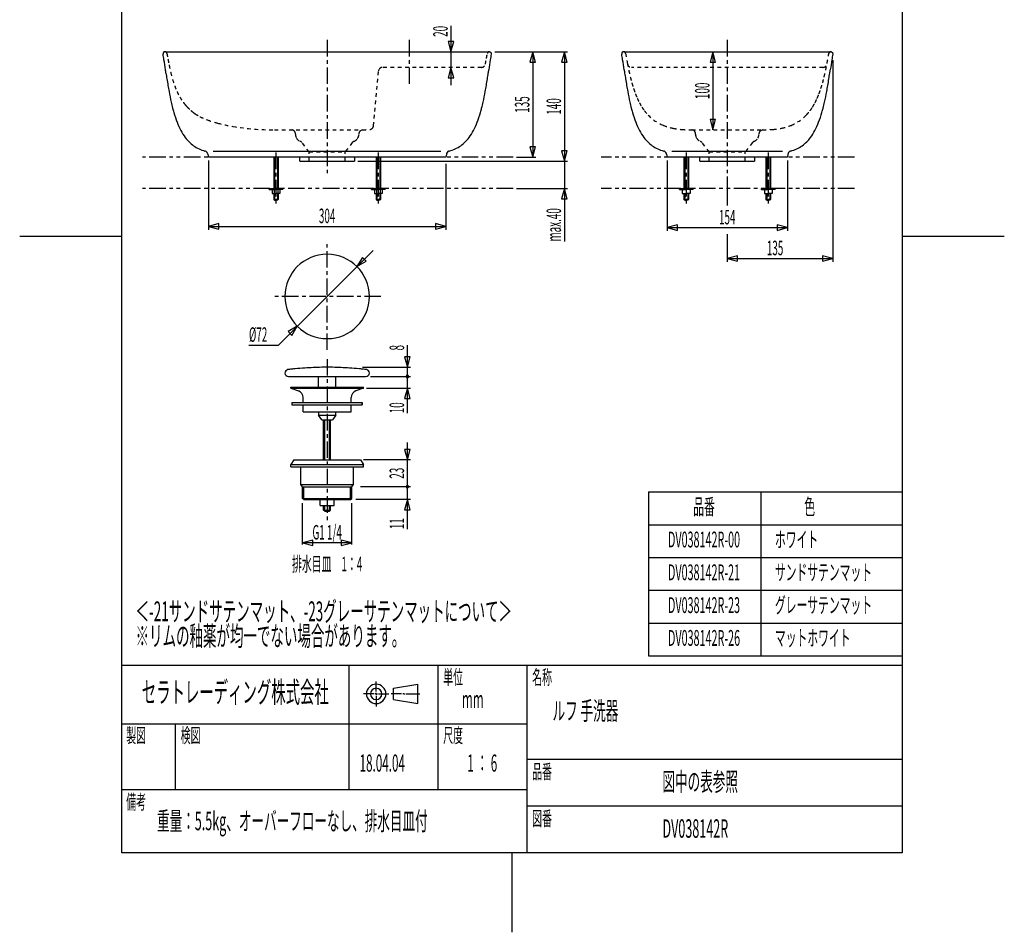
# Model space of a CAD drawing. Extents: x 0 to 210, y 0 to 297.
# Drawn here: x 0 to 210, y 0 to 195 of the extents above; entities that cross this region are included whole.
import ezdxf
from ezdxf.enums import TextEntityAlignment as Align

# ---------------------------------------------------------------- set-up
doc = ezdxf.new("R2010")
doc.units = 0
for name, pattern in [('AIGENLINE001', [5.856145, 3.5278, -0.776115, 0.776115, -0.776115]), ('AIGENLINE002', [1.55223, 0.776115, -0.776115]), ('AIGENLINE003', [7.408375, 3.5278, -0.776115, 0.776115, -0.776115, 0.776115, -0.776115])]:
    doc.linetypes.add(name, pattern=pattern)
doc.layers.get('0').update_dxf_attribs({"linetype": 'CONTINUOUS'})
doc.layers.add('_________2', color=7, linetype='CONTINUOUS')
doc.styles.get("Standard").update_dxf_attribs({"font": 'TXT', "bigfont": 'EXTFONT.SHX'})

msp = doc.modelspace()

# ---------------------------------------------------------------- linework, layer by layer
at = {"color": 7}
for p, q in [((92.2254, 193.866), (92.2254, 181.246)), ((91.6329, 190.556), (92.2254, 188.344)), ((92.818, 190.556), (91.6329, 190.556)), ((92.2254, 188.344), (92.818, 190.556)), ((31.2265, 188.344), (100.383, 188.344)), ((100.381, 188.344), (100.383, 188.344)), ((100.385, 188.344), (100.383, 188.344)), ((100.413, 188.344), (100.396, 188.344)), ((100.413, 188.344), (100.414, 188.344)), ((100.422, 188.343), (100.414, 188.344)), ((100.422, 188.343), (100.424, 188.343)), ((100.464, 188.338), (100.505, 188.329)), ((100.505, 188.329), (100.545, 188.316)), ((100.545, 188.316), (100.582, 188.3)), ((100.582, 188.3), (100.617, 188.28)), ((100.617, 188.28), (100.65, 188.257)), ((100.65, 188.257), (100.681, 188.231)), ((100.681, 188.231), (100.708, 188.203)), ((100.708, 188.203), (100.733, 188.172)), ((100.733, 188.172), (100.755, 188.139)), ((100.755, 188.139), (100.773, 188.103)), ((100.773, 188.103), (100.788, 188.066)), ((100.788, 188.066), (100.8, 188.028)), ((100.8, 188.028), (100.808, 187.988)), ((100.811, 187.906), (100.807, 187.864)), ((100.808, 187.988), (100.811, 187.948)), ((100.811, 187.948), (100.811, 187.906)), ((101.611, 188.338), (117.108, 188.338)), ((109.653, 188.338), (109.06, 186.127)), ((110.245, 186.127), (109.653, 188.338)), ((109.653, 188.338), (109.653, 165.844)), ((116.408, 188.338), (115.816, 186.127)), ((117.001, 186.127), (116.408, 188.338)), ((116.408, 188.338), (116.408, 147.851)), ((129.058, 188.344), (173.215, 188.344)), ((148.079, 188.344), (147.487, 186.132)), ((148.672, 186.132), (148.079, 188.344)), ((148.079, 188.344), (148.079, 171.677)), ((173.213, 188.344), (173.215, 188.344)), ((173.217, 188.344), (173.215, 188.344)), ((173.245, 188.344), (173.227, 188.344)), ((173.253, 188.343), (173.245, 188.344)), ((173.253, 188.343), (173.256, 188.343)), ((173.296, 188.338), (173.337, 188.329)), ((173.337, 188.329), (173.377, 188.316)), ((173.377, 188.316), (173.414, 188.3)), ((173.414, 188.3), (173.449, 188.28)), ((173.449, 188.28), (173.482, 188.257)), ((173.482, 188.257), (173.512, 188.231)), ((173.512, 188.231), (173.54, 188.203)), ((173.54, 188.203), (173.564, 188.172)), ((173.564, 188.172), (173.586, 188.139)), ((173.586, 188.139), (173.605, 188.103)), ((173.605, 188.103), (173.62, 188.066)), ((173.62, 188.066), (173.631, 188.028)), ((173.631, 188.028), (173.639, 187.988)), ((173.643, 187.906), (173.638, 187.864)), ((173.639, 187.988), (173.643, 187.948)), ((173.643, 187.948), (173.643, 187.906)), ((92.2254, 185.011), (91.6329, 182.799)), ((92.818, 182.799), (92.2254, 185.011)), ((109.06, 186.127), (110.245, 186.127)), ((115.816, 186.127), (117.001, 186.127)), ((147.487, 186.132), (148.672, 186.132)), ((173.643, 186.525), (173.643, 143.529)), ((91.6329, 182.799), (92.818, 182.799)), ((147.487, 173.889), (148.079, 171.677)), ((148.672, 173.889), (147.487, 173.889)), ((148.079, 171.677), (148.672, 173.889)), ((109.06, 168.055), (109.653, 165.844)), ((110.245, 168.055), (109.06, 168.055)), ((109.653, 165.844), (110.245, 168.055)), ((40.363, 166.495), (40.4777, 165.844)), ((90.0946, 167.038), (41.5278, 167.038)), ((91.2594, 166.495), (91.1447, 165.844)), ((115.816, 167.222), (116.408, 165.011)), ((117.001, 167.222), (115.816, 167.222)), ((116.408, 165.011), (117.001, 167.222)), ((138.195, 166.495), (138.309, 165.844)), ((162.926, 167.038), (139.359, 167.038)), ((164.091, 166.495), (163.976, 165.844)), ((91.1447, 165.844), (40.4777, 165.844)), ((40.4777, 165.144), (40.4777, 150.38)), ((54.408, 165.844), (54.408, 159.177)), ((54.5748, 165.844), (54.5748, 159.177)), ((55.2132, 165.844), (55.2132, 159.177)), ((55.3799, 165.844), (55.3799, 159.177)), ((59.9778, 165.011), (59.9778, 165.844)), ((59.9778, 165.011), (71.6447, 165.011)), ((71.6447, 165.844), (71.6447, 165.011)), ((72.3447, 165.011), (117.108, 165.011)), ((76.2415, 165.844), (76.2415, 159.177)), ((76.4082, 165.844), (76.4082, 159.177)), ((77.0466, 165.844), (77.0466, 159.177)), ((77.2133, 165.844), (77.2133, 159.177)), ((91.1447, 164.444), (91.1447, 150.38)), ((106.164, 165.844), (110.353, 165.844)), ((163.976, 165.844), (138.309, 165.844)), ((138.309, 165.144), (138.309, 150.117)), ((141.906, 165.844), (141.906, 159.177)), ((142.073, 165.844), (142.073, 159.177)), ((142.712, 165.844), (142.712, 159.177)), ((142.878, 165.844), (142.878, 159.177)), ((145.309, 165.011), (145.309, 165.844)), ((145.309, 165.011), (156.976, 165.011)), ((156.976, 165.844), (156.976, 165.011)), ((159.406, 165.844), (159.406, 159.177)), ((159.573, 165.844), (159.573, 159.177)), ((160.211, 165.844), (160.211, 159.177)), ((160.378, 165.844), (160.378, 159.177)), ((163.976, 165.144), (163.976, 150.117)), ((151.143, 161.71), (151.143, 155.529)), ((53.4355, 158.928), (53.4355, 159.177)), ((53.4355, 159.177), (54.8945, 159.177)), ((53.4355, 158.927), (54.8945, 158.927)), ((54.069, 158.927), (54.069, 158.094)), ((54.069, 158.094), (54.8942, 158.094)), ((54.408, 158.094), (54.408, 156.844)), ((54.5024, 158.927), (54.5024, 158.094)), ((54.5748, 158.094), (54.5748, 156.677)), ((55.7189, 158.094), (54.8942, 158.094)), ((56.3521, 159.177), (54.8945, 159.177)), ((56.3521, 158.927), (54.8945, 158.927)), ((55.2132, 158.094), (55.2132, 156.677)), ((55.2855, 158.927), (55.2855, 158.094)), ((55.3799, 158.094), (55.3799, 156.844)), ((55.7189, 158.927), (55.7189, 158.094)), ((56.3521, 158.927), (56.3521, 159.175)), ((75.2689, 158.928), (75.2689, 159.177)), ((75.2689, 159.177), (76.7279, 159.177)), ((75.2689, 158.927), (76.7279, 158.927)), ((75.9025, 158.927), (75.9025, 158.094)), ((75.9025, 158.094), (76.7276, 158.094)), ((76.2415, 158.094), (76.2415, 156.844)), ((76.3359, 158.927), (76.3359, 158.094)), ((76.4082, 158.094), (76.4082, 156.677)), ((77.5523, 158.094), (76.7276, 158.094)), ((78.1856, 159.177), (76.7279, 159.177)), ((78.1856, 158.927), (76.7279, 158.927)), ((77.0466, 158.094), (77.0466, 156.677)), ((77.1189, 158.927), (77.1189, 158.094)), ((77.2133, 158.094), (77.2133, 156.844)), ((77.5523, 158.927), (77.5523, 158.094)), ((78.1856, 158.927), (78.1856, 159.175)), ((106.164, 159.177), (117.108, 159.177)), ((116.408, 159.177), (115.816, 156.965)), ((117.001, 156.965), (116.408, 159.177)), ((140.934, 158.928), (140.934, 159.177)), ((140.934, 159.177), (142.393, 159.177)), ((140.934, 158.927), (142.393, 158.927)), ((141.567, 158.927), (141.567, 158.094)), ((141.567, 158.094), (142.393, 158.094)), ((141.906, 158.094), (141.906, 156.844)), ((142.073, 158.094), (142.073, 156.677)), ((143.851, 159.177), (142.393, 159.177)), ((142.393, 158.927), (142.393, 158.094)), ((143.851, 158.927), (142.393, 158.927)), ((143.217, 158.094), (142.393, 158.094)), ((142.712, 158.094), (142.712, 156.677)), ((142.878, 158.094), (142.878, 156.844)), ((143.217, 158.927), (143.217, 158.094)), ((143.851, 158.927), (143.851, 159.175)), ((158.434, 158.928), (158.434, 159.177)), ((158.434, 159.177), (159.893, 159.177)), ((158.434, 158.927), (159.893, 158.927)), ((159.067, 158.927), (159.067, 158.094)), ((159.067, 158.094), (159.893, 158.094)), ((159.406, 158.094), (159.406, 156.844)), ((159.573, 158.094), (159.573, 156.677)), ((161.351, 159.177), (159.893, 159.177)), ((159.893, 158.927), (159.893, 158.094)), ((161.351, 158.927), (159.893, 158.927)), ((160.717, 158.094), (159.893, 158.094)), ((160.211, 158.094), (160.211, 156.677)), ((160.378, 158.094), (160.378, 156.844)), ((160.717, 158.927), (160.717, 158.094)), ((161.351, 158.927), (161.351, 159.175)), ((54.5748, 156.677), (54.408, 156.844)), ((54.408, 156.844), (54.8945, 156.844)), ((54.5748, 156.677), (54.8945, 156.677)), ((55.3799, 156.844), (54.8945, 156.844)), ((55.2132, 156.677), (54.8945, 156.677)), ((55.2132, 156.677), (55.3799, 156.844)), ((76.4082, 156.677), (76.2415, 156.844)), ((76.2415, 156.844), (76.7279, 156.844)), ((76.4082, 156.677), (76.7279, 156.677)), ((77.2133, 156.844), (76.7279, 156.844)), ((77.0466, 156.677), (76.7279, 156.677)), ((77.0466, 156.677), (77.2133, 156.844)), ((115.816, 156.965), (117.001, 156.965)), ((142.073, 156.677), (141.906, 156.844)), ((141.906, 156.844), (142.393, 156.844)), ((142.073, 156.677), (142.393, 156.677)), ((142.878, 156.844), (142.393, 156.844)), ((142.712, 156.677), (142.393, 156.677)), ((142.712, 156.677), (142.878, 156.844)), ((159.573, 156.677), (159.406, 156.844)), ((159.406, 156.844), (159.893, 156.844)), ((159.573, 156.677), (159.893, 156.677)), ((160.378, 156.844), (159.893, 156.844)), ((160.211, 156.677), (159.893, 156.677)), ((160.211, 156.677), (160.378, 156.844)), ((42.6891, 151.672), (40.4777, 151.08)), ((42.6891, 150.487), (42.6891, 151.672)), ((91.1447, 151.08), (88.9333, 151.672)), ((88.9333, 151.672), (88.9333, 150.487)), ((140.521, 151.409), (138.309, 150.817)), ((140.521, 150.224), (140.521, 151.409)), ((163.976, 150.817), (161.765, 151.409)), ((161.765, 151.409), (161.765, 150.224)), ((40.4777, 151.08), (42.6891, 150.487)), ((40.4777, 151.08), (91.1447, 151.08)), ((88.9333, 150.487), (91.1447, 151.08)), ((138.309, 150.817), (140.521, 150.224)), ((138.309, 150.817), (163.976, 150.817)), ((151.143, 149.441), (151.143, 143.529)), ((161.765, 150.224), (163.976, 150.817)), ((55.4368, 125.754), (75.6103, 145.928)), ((73.3204, 144.475), (72.1754, 142.492)), ((72.1754, 142.492), (74.1584, 143.637)), ((74.1584, 143.637), (73.3204, 144.475)), ((153.354, 144.822), (151.143, 144.229)), ((151.143, 144.229), (153.354, 143.637)), ((151.143, 144.229), (173.643, 144.229)), ((153.354, 143.637), (153.354, 144.822)), ((173.643, 144.229), (171.431, 144.822)), ((171.431, 144.822), (171.431, 143.637)), ((171.431, 143.637), (173.643, 144.229)), ((59.4472, 129.764), (57.464, 128.62)), ((57.464, 128.62), (58.3021, 127.781)), ((58.3021, 127.781), (59.4472, 129.764)), ((49.1413, 125.754), (55.4368, 125.754)), ((82.9235, 111.2), (82.9235, 125.771)), ((82.3309, 123.246), (82.9235, 121.035)), ((83.5162, 123.246), (82.3309, 123.246)), ((82.9235, 121.035), (83.5162, 123.246)), ((73.3197, 121.035), (83.6235, 121.035)), ((57.561, 119.035), (74.0611, 119.035)), ((63.9362, 116.785), (63.9362, 119.035)), ((67.6862, 116.785), (67.6862, 119.035)), ((75.0836, 119.035), (83.6235, 119.035)), ((58.0609, 116.535), (58.0609, 116.785)), ((58.0609, 116.785), (73.5612, 116.785)), ((58.0609, 116.535), (59.6694, 115.988)), ((58.0609, 116.535), (73.5612, 116.535)), ((73.5612, 116.535), (71.953, 115.988)), ((73.5612, 116.535), (73.5612, 116.785)), ((74.2407, 116.535), (83.6235, 116.535)), ((82.9235, 116.535), (82.3307, 114.323)), ((83.516, 114.323), (82.9235, 116.535)), ((58.311, 113.535), (58.311, 113.035)), ((58.311, 113.535), (73.3114, 113.535)), ((60.6861, 113.535), (60.6861, 114.567)), ((70.936, 113.535), (70.936, 114.567)), ((73.3114, 113.535), (73.3114, 113.035)), ((73.3114, 113.035), (73.3114, 113.535)), ((82.3307, 114.323), (83.516, 114.323)), ((58.311, 113.035), (73.3114, 113.035)), ((60.6861, 111.535), (60.6861, 113.035)), ((60.6861, 111.535), (70.9363, 111.535)), ((63.9362, 111.535), (63.9362, 110.785)), ((67.6862, 110.785), (67.6862, 111.535)), ((70.9363, 111.535), (70.9363, 113.035)), ((64.6862, 109.785), (63.9362, 110.785)), ((63.9362, 110.785), (67.6862, 110.785)), ((64.6862, 109.785), (66.9362, 109.785)), ((65.0614, 101.285), (65.0614, 109.785)), ((65.3112, 101.285), (65.3112, 109.785)), ((66.3113, 101.285), (66.3113, 109.785)), ((66.5614, 101.285), (66.5614, 109.785)), ((67.6862, 110.785), (66.9362, 109.785)), ((82.3309, 103.496), (82.9235, 101.285)), ((83.5162, 103.496), (82.3309, 103.496)), ((82.9235, 86.478), (82.9235, 104.973)), ((82.9235, 101.285), (83.5162, 103.496)), ((58.6862, 101.285), (58.0613, 100.285)), ((58.6862, 101.285), (72.9362, 101.285)), ((72.9362, 101.285), (73.5613, 100.285)), ((83.6235, 101.285), (73.5924, 101.285)), ((58.0613, 99.7847), (58.0613, 100.285)), ((58.0613, 100.285), (73.5613, 100.285)), ((58.0613, 99.7847), (73.5613, 99.7847)), ((60.1862, 96.0347), (60.1862, 99.7847)), ((71.4362, 96.0347), (71.4362, 99.7847)), ((73.5613, 99.7847), (73.5613, 100.285)), ((60.5736, 95.5348), (60.1862, 96.0347)), ((60.1862, 96.0347), (71.4362, 96.0347)), ((60.5736, 93.0347), (60.5736, 95.5348)), ((60.5736, 95.5348), (71.0488, 95.5348)), ((60.8237, 92.7849), (60.8237, 95.5348)), ((70.7987, 92.7849), (70.7987, 95.5348)), ((71.0488, 95.5348), (71.4362, 96.0347)), ((71.0488, 93.0347), (71.0488, 95.5348)), ((83.6235, 95.5348), (72.9381, 95.5348)), ((60.8237, 92.7849), (60.5736, 93.0347)), ((60.5736, 93.0347), (71.0488, 93.0347)), ((60.8237, 92.7849), (70.7987, 92.7849)), ((64.3112, 91.5347), (64.3112, 92.7849)), ((67.3112, 91.5347), (67.3112, 92.7849)), ((70.7987, 92.7849), (71.0488, 93.0347)), ((83.6235, 92.7849), (71.9384, 92.7849)), ((82.9235, 92.7849), (82.3307, 90.5732)), ((83.516, 90.5732), (82.9235, 92.7849)), ((60.5736, 83.2141), (60.5736, 92.0198)), ((64.3112, 91.5347), (67.3112, 91.5347)), ((65.0612, 90.5349), (65.0612, 91.5347)), ((65.3113, 90.2848), (65.0612, 90.5349)), ((65.0612, 90.5349), (66.5612, 90.5349)), ((65.3112, 90.2848), (65.3112, 91.5347)), ((66.3113, 90.2848), (66.3113, 91.5347)), ((66.3113, 90.2848), (66.5612, 90.5349)), ((66.5612, 90.5349), (66.5612, 91.5347)), ((71.0488, 83.2141), (71.0488, 92.0198)), ((82.3307, 90.5732), (83.516, 90.5732)), ((65.3113, 90.2848), (66.3111, 90.2848)), ((62.7854, 84.1566), (60.5736, 83.5641)), ((62.7854, 82.9715), (62.7854, 84.1566)), ((71.0488, 83.5641), (68.8371, 84.1566)), ((68.8371, 84.1566), (68.8371, 82.9715)), ((60.5736, 83.5641), (62.7854, 82.9715)), ((71.0488, 83.5641), (60.5736, 83.5641)), ((68.8371, 82.9715), (71.0488, 83.5641))]:
    msp.add_line(p, q, dxfattribs=at)
at = {"color": 7, "linetype": 'AIGENLINE001'}
for p, q in [((65.811, 190.866), (65.811, 162.41)), ((83.3112, 190.866), (83.3112, 181.246)), ((151.143, 190.866), (151.143, 162.41)), ((54.8945, 166.844), (54.8945, 155.995)), ((76.7279, 166.844), (76.7279, 155.995)), ((142.393, 166.844), (142.393, 155.995)), ((159.893, 166.844), (159.893, 155.995)), ((65.811, 124.724), (65.811, 147.288)), ((77.2795, 136.129), (54.6172, 136.129)), ((65.811, 122.782), (65.811, 87.8522))]:
    msp.add_line(p, q, dxfattribs=at)
at = {"color": 7, "linetype": 'AIGENLINE002'}
for p, q in [((98.736, 185.011), (77.5809, 185.011)), ((171.568, 185.011), (130.718, 185.011)), ((75.7071, 172.535), (76.7493, 184.249)), ((54.5731, 171.677), (73.362, 171.677)), ((58.351, 171.667), (58.2604, 171.678)), ((58.351, 171.667), (58.3582, 171.666)), ((58.3696, 171.664), (58.3582, 171.666)), ((58.3696, 171.664), (58.3775, 171.663)), ((58.4991, 171.628), (58.5105, 171.624)), ((58.5177, 171.621), (58.5105, 171.624)), ((58.536, 171.614), (58.5288, 171.617)), ((58.5542, 171.606), (58.547, 171.609)), ((58.5725, 171.598), (58.5649, 171.601)), ((58.5725, 171.598), (58.5828, 171.592)), ((58.5904, 171.589), (58.5828, 171.592)), ((58.6083, 171.579), (58.6004, 171.584)), ((59.0476, 170.768), (59.0476, 170.844)), ((72.5752, 170.844), (72.5752, 170.768)), ((73.362, 171.678), (72.8029, 171.417)), ((73.3603, 171.678), (73.3445, 171.676)), ((143.683, 171.667), (143.592, 171.678)), ((143.592, 171.677), (158.694, 171.677)), ((143.683, 171.667), (143.69, 171.666)), ((143.701, 171.664), (143.69, 171.666)), ((143.701, 171.664), (143.709, 171.663)), ((143.849, 171.621), (143.842, 171.624)), ((143.867, 171.614), (143.86, 171.617)), ((143.886, 171.606), (143.878, 171.609)), ((143.904, 171.598), (143.896, 171.601)), ((143.904, 171.598), (143.914, 171.592)), ((143.922, 171.589), (143.914, 171.592)), ((143.94, 171.579), (143.932, 171.584)), ((144.379, 170.768), (144.379, 170.844)), ((157.907, 170.844), (157.907, 170.768)), ((158.694, 171.678), (158.135, 171.417)), ((61.9777, 166.968), (60.4432, 168.964)), ((71.1796, 168.964), (69.6444, 166.968)), ((147.309, 166.968), (145.775, 168.964)), ((156.511, 168.964), (154.976, 166.968)), ((61.9777, 166.968), (69.6444, 166.968)), ((61.9777, 165.011), (61.9777, 166.968)), ((69.6444, 165.011), (69.6444, 166.968)), ((147.309, 166.968), (154.976, 166.968)), ((147.309, 165.011), (147.309, 166.968)), ((154.976, 165.011), (154.976, 166.968))]:
    msp.add_line(p, q, dxfattribs=at)
at = {"color": 7, "linetype": 'AIGENLINE003'}
for p, q in [((105.464, 165.844), (26.4041, 165.844)), ((178.296, 165.844), (124.236, 165.844)), ((105.464, 159.177), (26.4041, 159.177)), ((178.296, 159.177), (124.236, 159.177))]:
    msp.add_line(p, q, dxfattribs=at)
at = {"color": 7}
for centre, radius, start, end in [((31.232787, 187.928503), 0.421815, 172.223337, 188.753272), ((31.41481, 187.905712), 0.605252, 163.330339, 172.417209), ((-298.975563, 136.284102), 333.800374, 8.671874, 8.889197), ((31.172757, 187.988718), 0.349706, 106.389818, 164.982784), ((31.226117, 187.746139), 0.597733, 89.95912, 104.735347), ((100.36803, 187.703467), 0.642171, 81.365226, 84.98783), ((389.34635, 142.735288), 292.047683, 171.110662, 171.359044), ((129.058966, 187.928456), 0.416367, 172.114427, 188.862182), ((129.248163, 187.905353), 0.606953, 163.343099, 172.404449), ((-201.143879, 136.284102), 333.800374, 8.671874, 8.889197), ((129.004432, 187.988729), 0.349694, 106.389762, 164.98413), ((129.057801, 187.746096), 0.597776, 89.959138, 104.734816), ((173.199532, 187.703467), 0.642171, 81.365226, 84.98783), ((462.177851, 142.735288), 292.047683, 171.110662, 171.359044), ((-989.490066, 31.106694), 1032.279, 8.546917, 8.664231), ((791.984603, 80.801339), 699.421159, 171.298598, 171.471746), ((-891.658382, 31.106694), 1032.279, 8.546917, 8.664231), ((864.816104, 80.801339), 699.421159, 171.298598, 171.471746), ((-555.742155, 94.645461), 593.907354, 8.633177, 8.704182), ((262.382396, 219.144795), 233.636039, 188.702298, 189.012857), ((-284.739484, 243.140501), 389.473705, 351.049294, 351.235591), ((-679.956396, 302.74068), 789.158249, 351.331118, 351.384552), ((519.266435, 243.627925), 394.561687, 188.615259, 188.722139), ((360.21408, 219.144795), 233.636039, 188.702298, 189.012857), ((-211.907983, 243.140501), 389.473705, 351.049294, 351.235591), ((-607.124895, 302.74068), 789.158249, 351.331118, 351.384552), ((169.710737, 204.493546), 139.813378, 189.032198, 189.604192), ((124.513177, 196.885623), 93.98001, 189.628272, 190.424498), ((-0.44515, 198.221253), 101.651402, 349.605567, 350.341703), ((-38.088309, 204.493546), 139.813378, 350.395828, 350.967822), ((267.542421, 204.493546), 139.813378, 189.032198, 189.604192), ((215.849626, 195.737256), 87.38421, 189.598221, 190.454548), ((72.386351, 198.221253), 101.651402, 349.605567, 350.341703), ((34.743192, 204.493546), 139.813378, 350.395828, 350.967822), ((95.660301, 191.635841), 64.653506, 190.475445, 192.525936), ((36.990102, 191.426685), 63.604639, 347.457175, 349.541483), ((192.46401, 191.426685), 63.604639, 190.458537, 192.542845), ((109.821603, 191.426685), 63.604639, 347.457175, 349.541483), ((76.205178, 187.4648), 44.757076, 192.715, 194.39361), ((57.60109, 186.949443), 42.513365, 345.547423, 347.314739), ((172.554303, 187.107383), 43.232212, 192.685395, 194.423216), ((130.432592, 186.949443), 42.513365, 345.547423, 347.314739), ((66.471152, 185.024363), 34.72199, 194.485796, 196.081759), ((58.782048, 182.83668), 26.727787, 196.141511, 200.869011), ((72.838587, 182.837101), 26.729296, 339.131276, 343.858506), ((63.390309, 185.505479), 36.546996, 343.958111, 345.474374), ((166.063458, 185.505479), 36.546996, 194.525646, 196.041909), ((156.61518, 182.837101), 26.729296, 196.141514, 200.868743), ((145.670088, 182.837101), 26.729296, 339.131276, 343.858506), ((136.22181, 185.505479), 36.546996, 343.958111, 345.474374), ((50.28964, 179.702779), 17.676372, 201.183301, 207.38809), ((81.332449, 179.702779), 17.676372, 332.61193, 338.816719), ((148.121318, 179.702779), 17.676372, 201.183301, 207.38809), ((154.16395, 179.702779), 17.676372, 332.61193, 338.816719), ((45.568885, 177.327967), 12.392472, 207.67935, 215.971067), ((86.050228, 177.329849), 12.395981, 324.029975, 332.319354), ((143.403539, 177.329849), 12.395981, 207.680666, 215.970044), ((158.88173, 177.329849), 12.395981, 324.029975, 332.319354), ((42.06258, 174.863134), 8.107244, 216.428304, 234.254081), ((41.660245, 174.447054), 7.534969, 234.888801, 255.380093), ((89.962979, 174.445087), 7.532778, 284.6153, 305.113523), ((89.558227, 174.864079), 8.108832, 305.750097, 323.5717), ((139.894264, 174.863134), 8.107244, 216.428304, 234.254081), ((139.491929, 174.447054), 7.534969, 234.888801, 255.380093), ((162.794481, 174.445087), 7.532778, 284.6153, 305.113523), ((162.389729, 174.864079), 8.108832, 305.750097, 323.5717), ((39.50067, 166.19924), 0.99067, 57.171557, 74.901399), ((39.62194, 166.422065), 0.737929, 16.712532, 55.704244), ((39.341088, 166.317297), 1.037231, 9.86136, 17.794076), ((92.276169, 166.319291), 1.031795, 162.225317, 170.198531), ((92.000124, 166.422223), 0.737634, 124.283787, 163.293334), ((92.121974, 166.198452), 0.991488, 105.098746, 122.817593), ((137.33237, 166.199301), 0.990607, 57.170724, 74.901412), ((137.453746, 166.422158), 0.737781, 16.708447, 55.70833), ((137.174145, 166.317597), 1.035827, 9.858029, 17.801582), ((165.10767, 166.319291), 1.031795, 162.225317, 170.198531), ((164.831625, 166.422223), 0.737634, 124.283787, 163.293334), ((164.953475, 166.198452), 0.991488, 105.098746, 122.817593), ((65.811043, 136.128639), 9.000026, 90, 179.99997), ((65.811212, 136.128467), 9.000198, 0.001107, 90.001077), ((65.811212, 136.128467), 9.000195, 179.998874, 269.998923), ((65.81104, 136.128643), 9.00037, 270.00002, 359.99999), ((57.586128, 119.762955), 0.775405, 100.078723, 178.421403), ((57.589975, 119.813629), 0.779509, 182.155149, 267.871206), ((59.413298, 107.760985), 12.915437, 97.27458, 98.741581), ((60.713357, 97.735967), 23.024389, 96.103667, 97.324798), ((62.476796, 81.260596), 39.593866, 95.020671, 96.106055), ((65.290991, 49.105218), 71.872156, 93.396603, 95.012149), ((67.97561, 7.969071), 113.095357, 91.684791, 93.519555), ((65.995015, 74.374293), 46.660618, 90.225896, 91.651203), ((65.627068, 74.374293), 46.660618, 88.348777, 89.774084), ((63.646473, 7.969071), 113.095357, 86.480425, 88.31519), ((66.331092, 49.105218), 71.872156, 84.987832, 86.603377), ((69.145287, 81.260596), 39.593866, 83.893925, 84.979309), ((70.908726, 97.735967), 23.024389, 82.675182, 83.896313), ((72.208786, 107.760985), 12.915437, 81.258399, 82.7254), ((74.032108, 119.813629), 0.779509, 272.128814, 357.844871), ((74.035955, 119.762955), 0.775405, 1.578595, 79.921239), ((82.93444, 119.023674), 0.302296, 92.082343, 177.917627), ((82.934445, 119.045647), 0.302301, 182.083243, 267.916787), ((82.912471, 119.045642), 0.302296, 272.08238, 357.91763), ((82.912467, 119.023669), 0.302301, 2.08324, 87.91675), ((59.145938, 114.53907), 1.540407, 1.052868, 70.132826), ((72.476643, 114.538586), 1.540914, 109.866414, 178.929477), ((82.93444, 95.52384), 0.302296, 92.082343, 177.917627), ((82.934445, 95.545813), 0.302301, 182.083243, 267.916787), ((82.912471, 95.545809), 0.302296, 272.08238, 357.91763), ((82.912467, 95.523835), 0.302301, 2.08324, 87.91675)]:
    msp.add_arc(centre, radius, start, end, dxfattribs=at)
at = {"color": 7, "linetype": 'AIGENLINE002'}
for centre, radius, start, end in [((31.223868, 187.744487), 0.599518, 81.047229, 88.789488), ((31.273652, 187.984549), 0.354831, 26.662745, 82.955895), ((31.074057, 187.902342), 0.570318, 9.934865, 25.045049), ((248.10313, 226.341412), 219.836536, 190.044075, 190.368513), ((20.760106, 201.437348), 80.354324, 348.69219, 349.587664), ((-63.592668, 216.875524), 166.108193, 349.608776, 349.989353), ((100.577104, 187.897941), 0.59938, 162.427667, 170.124585), ((100.341655, 187.988569), 0.347894, 119.015493, 164.950756), ((100.398273, 187.823271), 0.52081, 91.627377, 115.640004), ((129.055561, 187.744654), 0.599352, 81.046071, 88.789971), ((129.10533, 187.984549), 0.354831, 26.662745, 82.955895), ((128.905884, 187.902368), 0.570172, 9.934806, 25.049031), ((349.061719, 226.769183), 222.990158, 190.01218, 190.568178), ((-54.155855, 228.072275), 230.483732, 349.449864, 349.987769), ((173.408606, 187.897941), 0.59938, 162.427667, 170.124585), ((173.173156, 187.988569), 0.347894, 119.015493, 164.950756), ((173.229775, 187.823271), 0.52081, 91.627377, 115.640004), ((104.937387, 200.226012), 74.308441, 190.42848, 191.38828), ((77.712959, 194.806261), 46.549895, 191.465325, 193.507141), ((77.592402, 184.169531), 0.841268, 90.780606, 154.563902), ((98.716642, 185.869219), 0.858717, 271.293521, 347.371919), ((206.81924, 200.474786), 78.338318, 190.743431, 191.850905), ((130.737902, 185.870178), 0.859686, 192.679139, 268.679099), ((171.548144, 185.869219), 0.858717, 271.293521, 347.371919), ((89.691207, 201.647607), 84.230917, 348.175048, 349.20509), ((62.619298, 191.259959), 31.04551, 193.649534, 196.471174), ((77.6024, 184.149976), 0.8588, 153.67218, 173.401541), ((182.726218, 195.531829), 53.743831, 191.968466, 193.532772), ((170.210828, 192.643416), 40.900199, 193.701431, 195.502898), ((134.552843, 191.997741), 38.339409, 344.436954, 346.358757), ((119.559051, 195.531829), 53.743831, 346.467248, 348.031554), ((55.39957, 189.18184), 23.532909, 196.603109, 200.181878), ((50.363994, 187.404832), 18.193569, 200.40036, 204.566152), ((160.221931, 189.963001), 30.558412, 195.666032, 198.076628), ((143.111844, 189.637172), 29.460888, 341.893275, 344.393494), ((47.362667, 186.087724), 14.91642, 204.757806, 209.840516), ((45.25149, 184.9204), 12.504368, 210.014368, 216.073468), ((154.353858, 188.098197), 24.401393, 198.189413, 200.934245), ((150.577551, 186.692643), 20.372189, 201.036854, 203.995009), ((151.927578, 186.608167), 20.13698, 335.970207, 338.963298), ((147.931755, 188.098197), 24.401393, 339.065775, 341.810607), ((44.062224, 184.087356), 11.052647, 216.21316, 219.25992), ((44.140682, 184.182123), 11.173393, 219.381579, 222.39647), ((43.694365, 183.796096), 10.583519, 222.482295, 228.847925), ((147.60952, 185.406292), 17.137579, 204.101272, 207.619198), ((145.447374, 184.314898), 14.715893, 207.756742, 211.854058), ((143.391193, 183.053254), 12.303548, 211.917069, 216.271305), ((158.89442, 183.053254), 12.303548, 323.728715, 328.082951), ((157.145232, 184.134244), 14.359796, 328.11176, 332.310043), ((155.258226, 185.123955), 16.490599, 332.311789, 335.967781), ((43.625524, 183.729101), 10.487776, 228.890252, 232.100791), ((43.372126, 183.410199), 10.080478, 232.12387, 235.465952), ((43.892207, 184.147443), 10.982648, 235.411195, 241.543331), ((46.86063, 191.577999), 18.952736, 244.358491, 249.71697), ((142.815011, 183.138015), 11.896201, 218.242578, 224.231364), ((141.128608, 181.404499), 9.478846, 223.833916, 247.665567), ((161.156096, 181.405976), 9.480447, 292.33452, 316.163021), ((159.475486, 183.134715), 11.890323, 315.763271, 321.755363), ((49.2404, 198.294265), 26.07768, 249.92799, 254.914799), ((51.951789, 209.009596), 37.129805, 255.178316, 260.307256), ((54.587453, 225.935953), 54.258872, 260.57311, 269.98482), ((74.774709, 172.637047), 0.938009, 328.440971, 353.749337), ((141.924314, 183.619646), 11.830667, 248.177815, 258.481726), ((160.360727, 183.620753), 11.831799, 281.518355, 291.821478), ((58.205317, 170.822894), 0.857193, 69.955165, 78.411439), ((58.703517, 172.099944), 0.513463, 248.787038, 250.100896), ((58.485063, 171.472533), 0.150066, 65.618328, 70.16276), ((58.620019, 171.737517), 0.146944, 243.410255, 247.980672), ((58.677231, 171.744481), 0.178172, 240.841261, 244.459013), ((58.207764, 170.839586), 0.841158, 19.697951, 61.561625), ((58.203318, 170.842809), 0.84427, 0.084473, 19.390314), ((60.720877, 170.770858), 1.673291, 180.088916, 212.17714), ((70.900885, 170.77115), 1.674302, 327.832828, 359.901156), ((73.4173, 170.8414), 0.842119, 136.851125, 179.819367), ((64.132567, 333.36974), 161.955186, 273.267067, 273.822929), ((74.843652, 172.694699), 0.923876, 275.400964, 290.426573), ((74.901664, 172.589815), 0.805537, 289.163317, 326.577134), ((142.875288, 188.714193), 17.012721, 258.769541, 265.058427), ((143.5846, 198.709107), 27.032025, 265.385447, 270.015267), ((143.52887, 170.793907), 0.887242, 70.098609, 78.267995), ((144.016679, 172.106834), 0.513463, 248.787038, 250.100896), ((143.748031, 171.334859), 0.303739, 68.333382, 70.554512), ((143.816483, 171.472533), 0.150066, 65.618328, 70.16276), ((143.96728, 171.772592), 0.185407, 243.884496, 247.50643), ((144.591188, 172.870717), 1.446067, 242.4273, 242.872974), ((143.539185, 170.839586), 0.841158, 19.697951, 61.561625), ((143.552427, 170.844824), 0.826925, 359.946643, 19.665541), ((146.053904, 170.770673), 1.674554, 180.082536, 212.142514), ((156.236412, 170.769962), 1.670195, 327.792327, 359.941657), ((158.748356, 170.841175), 0.841756, 136.807003, 179.804022), ((158.657782, 171.976567), 0.300718, 273.454163, 276.485337), ((158.700668, 198.709107), 27.032025, 269.984753, 274.614573), ((159.410138, 188.71322), 17.011738, 274.941347, 281.230632), ((60.719982, 170.776323), 1.675453, 212.351627, 246.485), ((59.5813, 168.158183), 1.179725, 43.063484, 66.493397), ((72.035395, 168.166791), 1.169409, 113.401757, 137.041322), ((70.902253, 170.77695), 1.676241, 293.523294, 327.640119), ((146.052388, 170.777474), 1.676901, 212.366818, 246.469809), ((144.909274, 168.153301), 1.185577, 43.122127, 66.434755), ((157.364666, 168.169259), 1.166155, 113.337482, 137.058098), ((156.237797, 170.772135), 1.670182, 293.459505, 327.703908)]:
    msp.add_arc(centre, radius, start, end, dxfattribs=at)
at = {"layer": '_________2', "color": 7}
for p, q in [((21.9885, 17.4285), (21.9885, 280.43)), ((188.49, 280.43), (188.49, 17.4285)), ((21.9885, 148.931), (0.238402, 148.931)), ((210.24, 148.931), (188.489, 148.931)), ((134.38, 94.4286), (134.38, 59.4286)), ((134.38, 94.4286), (188.49, 94.4286)), ((158.321, 94.4286), (158.321, 59.4286)), ((134.38, 87.4288), (188.49, 87.4288)), ((134.38, 80.429), (188.49, 80.429)), ((134.38, 73.4289), (188.49, 73.4289)), ((134.38, 66.4288), (188.49, 66.4288)), ((134.38, 59.4286), (188.49, 59.4286)), ((21.9885, 57.4287), (188.49, 57.4287)), ((70.4888, 30.9289), (70.4888, 57.4287)), ((89.4886, 30.9289), (89.4886, 57.4287)), ((108.489, 17.4285), (108.489, 57.4287)), ((76.2684, 51.817), (76.2684, 54.0039)), ((79.9794, 52.5442), (85.1574, 53.4097)), ((79.9794, 50.1048), (79.9794, 52.5442)), ((85.1574, 49.24), (85.1574, 53.4097)), ((75.7764, 51.3243), (73.5894, 51.3243)), ((76.2684, 51.3243), (76.0169, 51.3243)), ((76.2684, 51.3243), (76.2684, 51.5769)), ((76.2684, 51.3243), (76.5205, 51.3243)), ((76.2684, 51.3243), (76.2684, 51.0728)), ((76.2684, 50.8324), (76.2684, 48.6457)), ((76.761, 51.3243), (78.948, 51.3243)), ((81.6799, 51.3243), (79.4937, 51.3243)), ((82.1726, 51.3243), (81.9204, 51.3243)), ((82.1726, 51.3243), (82.4248, 51.3243)), ((82.6652, 51.3243), (85.5901, 51.3243)), ((79.9794, 50.1048), (85.1574, 49.24)), ((21.9885, 44.9288), (108.489, 44.9288)), ((33.4883, 30.9289), (33.4883, 44.9288)), ((108.489, 37.4281), (188.49, 37.4281)), ((21.9885, 30.9289), (108.489, 30.9289)), ((108.489, 27.4283), (188.49, 27.4283)), ((188.49, 17.4285), (21.9885, 17.4285)), ((105.239, 17.4285), (105.239, 0.448554))]:
    msp.add_line(p, q, dxfattribs=at)
for centre, radius, start, end in [((76.348412, 51.245335), 2.165798, 92.118488, 177.909886), ((76.315297, 51.277735), 1.267375, 92.12285, 177.893304), ((76.187982, 51.244313), 2.166831, 2.116144, 87.874379), ((76.221766, 51.277381), 1.267714, 2.122084, 87.894084), ((76.348354, 51.404327), 2.165778, 182.117004, 267.883025), ((76.315273, 51.371246), 1.267363, 182.121815, 267.878214), ((76.221461, 51.371929), 1.268044, 272.119164, 357.848485), ((76.188379, 51.40501), 2.166459, 272.115468, 357.865604)]:
    msp.add_arc(centre, radius, start, end, dxfattribs=at)

# ---------------------------------------------------------------- texts
at = {"color": 7, "width": 0.5}
for s, p in [('20', (91.5254, 193.866)), ('8', (82.2234, 125.771))]:
    msp.add_text(s, height=3.09234, rotation=90, dxfattribs=at).set_placement(p, align=Align.RIGHT)
for s, p in [('100', (147.379, 180.011)), ('135', (108.953, 177.091)), ('140', (115.708, 176.675)), ('23', (82.2234, 98.4098))]:
    msp.add_text(s, height=3.09234, rotation=90, dxfattribs=at).set_placement(p, align=Align.CENTER)
for s, p in [('304', (65.8114, 151.78)), ('154', (151.143, 151.517)), ('135', (161.348, 144.929)), ('G1 1/4', (65.8112, 84.2641)), ('排水目皿\u30001：4', (65.811, 77.4917))]:
    msp.add_text(s, height=3.09234, dxfattribs=at).set_placement(p, align=Align.CENTER)
for s, p in [('max.40', (115.708, 147.851)), ('10', (82.2234, 111.2)), ('11', (82.2234, 86.478))]:
    msp.add_text(s, height=3.09234, rotation=90, dxfattribs=at).set_placement(p)
for s, height, p in [('%%c72', 3.09234, (49.1413, 126.454)), ('＜-21サンドサテンマット、-23グレーサテンマットについて＞', 4.21682, (24.9557, 66.8377)), ('※リムの釉薬が均一でない場合があります。', 4.21682, (24.9557, 61.5667))]:
    msp.add_text(s, height=height, dxfattribs=at).set_placement(p)
at = {"layer": '_________2', "color": 7, "width": 0.5}
for s, height, p in [('品番', 3.37346, (146.193, 89.5796)), ('色', 3.37346, (168.731, 89.5796)), ('DV038142R-00', 3.37346, (146.193, 82.5795)), ('DV038142R-21', 3.37346, (146.193, 75.5797)), ('DV038142R-23', 3.37346, (146.193, 68.5795)), ('DV038142R-26', 3.37346, (146.193, 61.5794)), ('セラトレーディング株式会社', 4.49794, (46.224, 49.4564)), ('1 ： 6', 3.65458, (98.8986, 34.7378))]:
    msp.add_text(s, height=height, dxfattribs=at).set_placement(p, align=Align.CENTER)
for s, height, p in [('ホワイト', 3.37346, (161.323, 82.5795)), ('サンドサテンマット', 3.37346, (161.323, 75.5797)), ('グレーサテンマット', 3.37346, (161.323, 68.5795)), ('マットホワイト', 3.37346, (161.323, 61.5794)), ('単位', 3.09234, (90.5821, 53.338)), ('名称', 3.09234, (109.544, 53.338)), ('mm', 3.65458, (94.5692, 48.3419)), ('ルフ 手洗器', 3.9357, (113.886, 45.7456)), ('製図', 3.09234, (22.9602, 40.9304)), ('検図', 3.09234, (34.5783, 40.9304)), ('尺度', 3.09234, (90.5821, 40.9304)), ('18.04.04', 3.65458, (72.7247, 34.7378)), ('品番', 3.09234, (109.544, 33.1989)), ('図中の表参照', 3.9357, (137.327, 30.6278)), ('備考', 3.09234, (22.9602, 26.731)), ('重量：5.5kg、オーバーフローなし、排水目皿付', 3.9357, (29.5257, 22.2272)), ('図番', 3.09234, (109.544, 23.1991)), ('DV038142R', 3.9357, (137.327, 20.627))]:
    msp.add_text(s, height=height, dxfattribs=at).set_placement(p)

doc.saveas('drawing.dxf')
